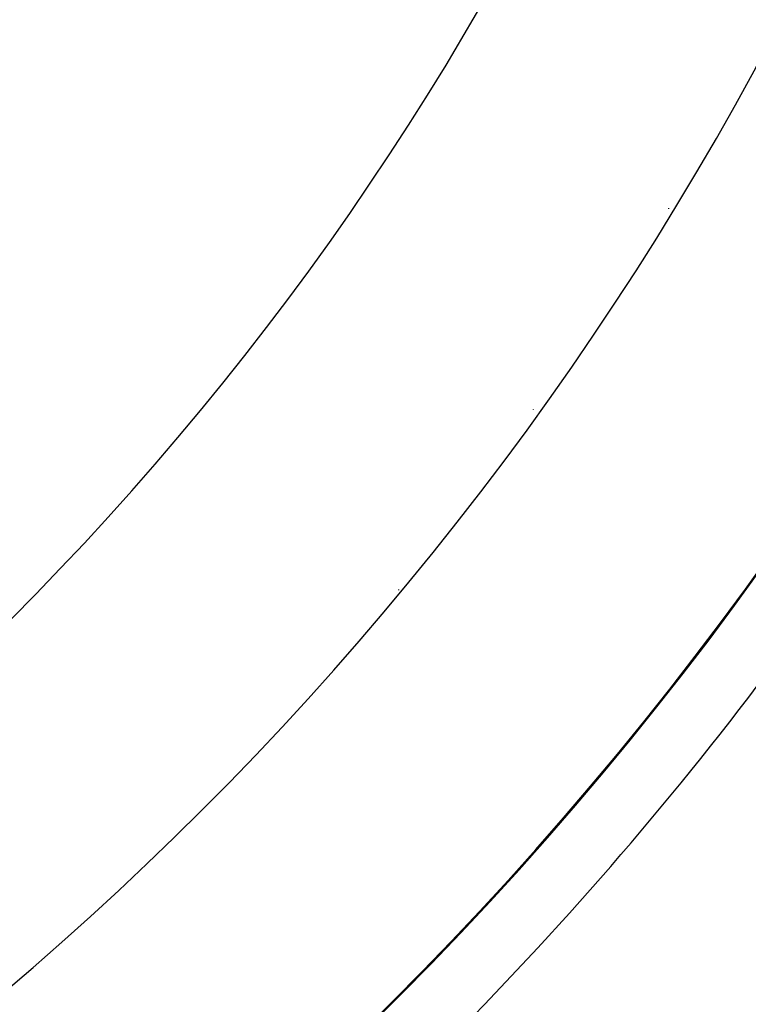
# Model space of a CAD drawing. Units: millimetres. Extents: x -291 to 503, y -310 to 310.
# Drawn here: x 464 to 475, y -6 to 8 of the extents above; entities that cross this region are included whole.
import ezdxf

# ---------------------------------------------------------------- set-up
doc = ezdxf.new("R2010")
doc.units = ezdxf.units.MM
doc.linetypes.add('DASHED', pattern=[9.652, 8.128, -1.524])
doc.layers.add('nevidi', color=4, linetype='DASHED')

msp = doc.modelspace()

# ---------------------------------------------------------------- linework, layer by layer
at = {"color": 2}
for p, q in [((472.755, 4.134), (472.76, 4.134)), ((472.755, 4.134), (472.76, 4.134)), ((471.421, 2.343), (471.421, 2.35))]:
    msp.add_line(p, q, dxfattribs=at)
for radius, start, end in [(51.503, 32.4422, 32.0335), (51.5, 180, 0), (47.5, 180, 0), (65, 189.08136, 350.91864), (70, 189.04361, 350.95639)]:
    msp.add_arc((432.921, 30), radius, start, end, dxfattribs=at)
at = {"layer": 'nevidi', "color": 7, "linetype": 'Continuous'}
for p, q in [((473.421, 5.325), (473.421, 5.316)), ((469.421, -0.323), (469.421, -0.331))]:
    msp.add_line(p, q, dxfattribs=at)
for radius, start, end in [(43.5, 180, 0), (52.5, 306.9298, 323.0702)]:
    msp.add_arc((432.921, 30), radius, start, end, dxfattribs=at)

doc.saveas('drawing.dxf')
